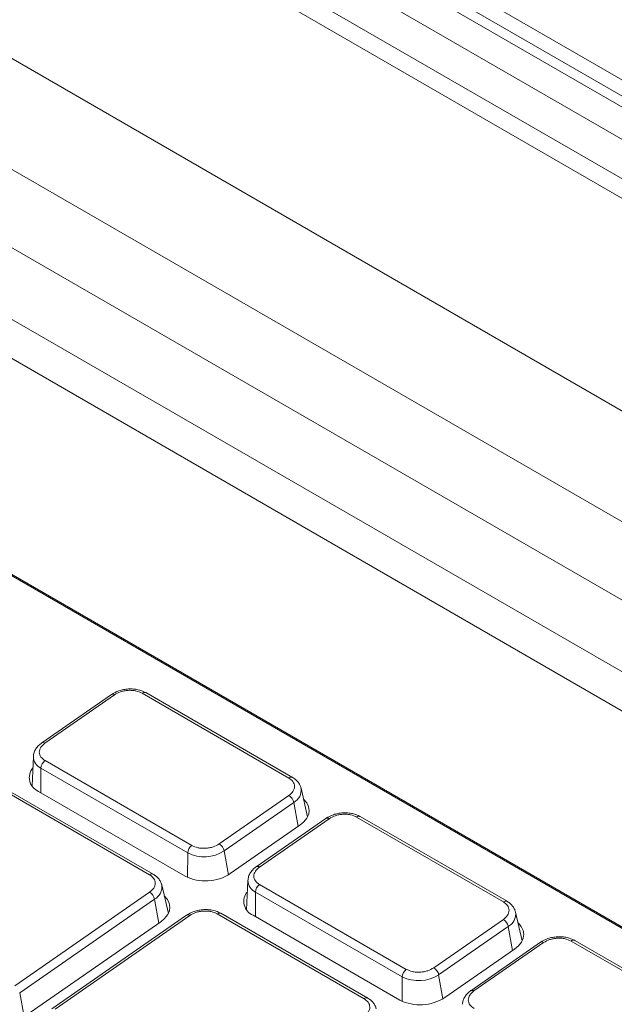
# Model space of a CAD drawing. Units: inches. Extents: x 14.2 to 51.7, y 8.9 to 48.9.
# Drawn here: x 29.9 to 31.4, y 16.8 to 19.2 of the extents above; entities that cross this region are included whole.
import ezdxf

# ---------------------------------------------------------------- set-up
doc = ezdxf.new("R2010")
doc.units = ezdxf.units.IN
doc.header["$LTSCALE"] = 0.5
doc.header["$MEASUREMENT"] = 0
doc.header["$PDMODE"] = 3
doc.layers.get('0').update_dxf_attribs({"linetype": 'CONTINUOUS'})
doc.layers.get('DEFPOINTS').update_dxf_attribs({"linetype": 'CONTINUOUS'})
doc.styles.add('DIM', font='romans.shx', dxfattribs={"width": 0.85})
doc.dimstyles.new('DEFAULT', dxfattribs={"dimtxt": 0.09375, "dimasz": 0.125, "dimexe": 0.0625, "dimexo": 0.0625, "dimgap": 0.0625, "dimtad": 0, "dimtoh": 1, "dimzin": 3, "dimdsep": 46, "dimtxsty": 'DIM', "dimcen": 0.09375, "dimadec": 0, "dimazin": 0, "dimtfac": 1, "dimtofl": 0, "dimtmove": 0, "dimatfit": 3, "dimfxl": 0.0625, "dimfrac": 2, "dimtolj": 1, "dimtzin": 0, "dimarcsym": 0})

# ---------------------------------------------------------------- blocks, each defined once
blk = doc.blocks.new('SC5500')
at = {"color": 7, "linetype": 'Continuous', "lineweight": 15}
for p, q in [((-14.6158, -2.0958), (0.4729, -10.8063)), ((-14.5913, -2.1499), (0.4974, -10.8604)), ((-13.0498, -3.0667), (0.3268, -10.7888)), ((-13.0009, -3.1748), (0.336, -10.8741)), ((-0.2509, -11.2043), (-12.6531, -4.0447)), ((-0.3901, -10.5519), (-10.8297, -4.5253)), ((-0.3901, -10.6001), (-10.8297, -4.5735)), ((-1.9042, -11.5214), (-13.499, -4.8278)), ((-1.9087, -11.5221), (-13.5035, -4.8286)), ((-4.0654, -10.4276), (-4.2372, -10.5469)), ((-4.0576, -10.4284), (-4.2293, -10.5476)), ((-4.0654, -10.4276), (-4.0652, -10.4274)), ((-3.628, -10.6335), (-3.9899, -10.4245)), ((-3.9814, -10.4228), (-3.9809, -10.4231)), ((-3.619, -10.632), (-3.9809, -10.4231)), ((-4.2578, -10.5805), (-4.261, -10.653)), ((-4.2291, -10.5907), (-3.8672, -10.7996)), ((-3.8772, -10.8181), (-4.2391, -10.6092)), ((-3.9714, -10.872), (-4.3333, -10.663)), ((-3.9624, -10.8705), (-4.3243, -10.6615)), ((-3.8832, -10.8754), (-4.2451, -10.6664)), ((-3.5979, -10.6585), (-3.5981, -10.6577)), ((-3.5815, -10.7291), (-3.5979, -10.6585)), ((-3.7995, -10.7958), (-3.6278, -10.6765)), ((-3.6157, -10.6938), (-3.7874, -10.813)), ((-3.5365, -10.733), (-3.7082, -10.8522)), ((-3.5286, -10.7338), (-3.7004, -10.853)), ((-3.5365, -10.733), (-3.5362, -10.7328)), ((-3.099, -10.9388), (-3.4609, -10.7299)), ((-3.4525, -10.7281), (-3.4519, -10.7284)), ((-3.09, -10.9373), (-3.4519, -10.7284)), ((-3.6004, -10.7498), (-3.7722, -10.869)), ((-3.7289, -10.8859), (-3.732, -10.9583)), ((-4.3036, -11.1458), (-3.9712, -10.915)), ((-3.9413, -10.897), (-3.9415, -10.8962)), ((-3.925, -10.9676), (-3.9413, -10.897)), ((-3.3483, -11.1235), (-3.7102, -10.9146)), ((-3.7002, -10.896), (-3.3383, -11.105)), ((-3.9591, -10.9323), (-4.2915, -11.1631)), ((-3.7959, -10.9666), (-3.7954, -10.9669)), ((-3.4335, -11.1758), (-3.7954, -10.9669)), ((-3.0689, -10.9639), (-3.0691, -10.963)), ((-3.0526, -11.0345), (-3.0689, -10.9639)), ((-3.9439, -10.9883), (-4.2762, -11.2191)), ((-3.8799, -10.9714), (-4.2123, -11.2022)), ((-3.8721, -10.9722), (-4.2044, -11.203)), ((-3.8799, -10.9714), (-3.8797, -10.9713)), ((-3.4425, -11.1773), (-3.8044, -10.9684)), ((-3.3543, -11.1807), (-3.7162, -10.9718)), ((-3.2706, -11.1011), (-3.0988, -10.9819)), ((-3.0868, -10.9991), (-3.2585, -11.1184)), ((-3.0076, -11.0383), (-3.1793, -11.1576)), ((-2.9997, -11.0391), (-3.1714, -11.1583)), ((-3.0076, -11.0383), (-3.0073, -11.0381)), ((-2.5701, -11.2442), (-2.932, -11.0352)), ((-2.9235, -11.0335), (-2.923, -11.0338)), ((-2.5611, -11.2427), (-2.923, -11.0338)), ((-3.0715, -11.0551), (-3.2432, -11.1744))]:
    blk.add_line(p, q, dxfattribs=at)
at = {"color": 8, "linetype": 'Continuous', "lineweight": 15}
for p, q in [((-0.4875, -11.3409), (-12.8897, -4.1813)), ((-0.6546, -11.4374), (-13.0568, -4.2777)), ((-0.8077, -11.5258), (-13.2099, -4.3661)), ((-0.8913, -11.574), (-13.2935, -4.4144)), ((-4.2391, -10.6092), (-4.2393, -10.6698)), ((-3.6051, -10.753), (-3.6157, -10.6938)), ((-3.8774, -10.8784), (-3.8772, -10.8181)), ((-3.7874, -10.813), (-3.7769, -10.8721)), ((-3.7102, -10.9146), (-3.7104, -10.9751)), ((-3.9485, -10.9915), (-3.9591, -10.9323)), ((-3.0762, -11.0584), (-3.0868, -10.9991)), ((-3.3485, -11.1837), (-3.3483, -11.1235)), ((-3.2585, -11.1184), (-3.2479, -11.1774)), ((-4.2915, -11.1631), (-4.2809, -11.2221))]:
    blk.add_line(p, q, dxfattribs=at)
at = {"color": 7, "linetype": 'Continuous', "lineweight": 15, "flags": 128}
for points in [[(-3.5916, -10.6856), (-3.5909, -10.6862), (-3.5836, -10.6944), (-3.5791, -10.7035), (-3.5776, -10.7132), (-3.579, -10.723), (-3.5835, -10.7326), (-3.5907, -10.7417), (-3.6004, -10.7498)], [(-3.935, -10.9241), (-3.9344, -10.9247), (-3.9271, -10.9329), (-3.9226, -10.942), (-3.921, -10.9517), (-3.9225, -10.9615), (-3.9269, -10.9711), (-3.9341, -10.9801), (-3.9439, -10.9883)], [(-3.0627, -10.9909), (-3.062, -10.9915), (-3.0547, -10.9998), (-3.0502, -11.0089), (-3.0486, -11.0185), (-3.0501, -11.0284), (-3.0545, -11.038), (-3.0618, -11.047), (-3.0715, -11.0551)]]:
    blk.add_lwpolyline(points, dxfattribs=at)
at = {"color": 8, "linetype": 'Continuous', "lineweight": 15}
for centre, radius, start, end in [((-4.0622, -10.4345), 0.00768, 52.8606, 112.4295), ((-3.9841, -10.4311), 0.00871, 72.0318, 131.539), ((-4.2338, -10.5533), 0.00723, 51.1673, 117.3399), ((-4.2255, -10.5799), 0.0323, 181.091, 245.0533), ((-3.6223, -10.64), 0.00868, 67.7345, 131.1204), ((-3.6319, -10.6635), 0.0344, 298.0951, 8.2884), ((-3.5333, -10.7399), 0.00768, 52.8581, 112.4292), ((-3.4552, -10.7364), 0.00871, 72.0318, 131.539), ((-3.9657, -10.8785), 0.00868, 67.7357, 131.1192), ((-3.7049, -10.8586), 0.00723, 51.1648, 117.3396), ((-3.6966, -10.8853), 0.0323, 181.0914, 245.0537), ((-3.9753, -10.9019), 0.0344, 298.0951, 8.2884), ((-3.0933, -10.9454), 0.00868, 67.7345, 131.1204), ((-3.7986, -10.9749), 0.00871, 72.0332, 131.5376), ((-3.103, -10.9688), 0.0344, 298.0965, 8.287), ((-3.8767, -10.9784), 0.00768, 52.8803, 112.407), ((-3.0043, -11.0452), 0.00767, 52.8449, 112.4452), ((-2.9262, -11.0418), 0.00871, 72.0318, 131.539), ((-3.176, -11.164), 0.00723, 51.1579, 117.3493), ((-3.4368, -11.1838), 0.00868, 67.7357, 131.1192)]:
    blk.add_arc(centre, radius, start, end, dxfattribs=at)
at = {"color": 7, "linetype": 'Continuous', "lineweight": 15}
for centre, radius, start, end in [((-4.2147, -10.6105), 0.0245, 126.1817, 177.0411), ((-4.2307, -10.6323), 0.0371, 139.77, 247.1213), ((-3.6423, -10.6995), 0.0272, 12.1515, 57.7962), ((-3.814, -10.8187), 0.0272, 12.1515, 57.7962), ((-3.8528, -10.8194), 0.0245, 126.1817, 177.0411), ((-3.8368, -10.7375), 0.0902, 243.3605, 303.1553), ((-3.8332, -10.7756), 0.1116, 243.3595, 303.1564), ((-3.9857, -10.938), 0.0272, 12.1516, 57.7961), ((-3.7018, -10.9376), 0.0371, 139.7722, 247.1198), ((-3.6857, -10.9158), 0.0245, 126.1817, 177.0411), ((-3.1133, -11.0049), 0.0272, 12.1527, 57.7961), ((-3.3238, -11.1248), 0.0245, 126.1817, 177.0411), ((-3.285, -11.1241), 0.0272, 12.1527, 57.7961), ((-3.3078, -11.0428), 0.0902, 243.3606, 303.1549), ((-3.3043, -11.081), 0.1116, 243.3598, 303.1558)]:
    blk.add_arc(centre, radius, start, end, dxfattribs=at)
for points, knots in [([(-3.9814, -10.4228), (-3.9873, -10.4201), (-3.9963, -10.416), (-4.0113, -10.414), (-4.0234, -10.4138), (-4.0355, -10.4153), (-4.0505, -10.419), (-4.0594, -10.4241), (-4.0652, -10.4274)], [0, 0, 0, 0, 0.239971, 0.369007, 0.500694, 0.632291, 0.761058, 1, 1, 1, 1]), ([(-4.0576, -10.4284), (-4.0529, -10.4257), (-4.0457, -10.4216), (-4.0336, -10.4186), (-4.0238, -10.4173), (-4.014, -10.4174), (-4.0019, -10.4191), (-3.9946, -10.4224), (-3.9899, -10.4245)], [0, 0, 0, 0, 0.239451, 0.368364, 0.500013, 0.631637, 0.760548, 1, 1, 1, 1]), ([(-4.2369, -10.5467), (-4.2396, -10.5488), (-4.2454, -10.5531), (-4.2519, -10.5614), (-4.2566, -10.5707), (-4.2574, -10.5772), (-4.2578, -10.5805)], [0, 0, 0, 0, 0.227667, 0.473377, 0.732737, 1, 1, 1, 1]), ([(-4.2291, -10.5907), (-4.233, -10.5879), (-4.2388, -10.5836), (-4.2425, -10.5762), (-4.2436, -10.57), (-4.2426, -10.5637), (-4.2389, -10.5558), (-4.2331, -10.5509), (-4.2293, -10.5476)], [0, 0, 0, 0, 0.239453, 0.368364, 0.500009, 0.631634, 0.760548, 1, 1, 1, 1]), ([(-3.628, -10.6335), (-3.6241, -10.6363), (-3.6183, -10.6405), (-3.6146, -10.648), (-3.6135, -10.6542), (-3.6145, -10.6605), (-3.6182, -10.6684), (-3.624, -10.6733), (-3.6278, -10.6765)], [0, 0, 0, 0, 0.239452, 0.368363, 0.499987, 0.631636, 0.760549, 1, 1, 1, 1]), ([(-3.5979, -10.6584), (-3.5988, -10.6556), (-3.6005, -10.6502), (-3.6055, -10.6428), (-3.6118, -10.6365), (-3.617, -10.6333), (-3.6195, -10.6317)], [0, 0, 0, 0, 0.266556, 0.524783, 0.770352, 1, 1, 1, 1]), ([(-3.4525, -10.7281), (-3.4583, -10.7255), (-3.4674, -10.7213), (-3.4824, -10.7193), (-3.4945, -10.7192), (-3.5066, -10.7207), (-3.5215, -10.7244), (-3.5304, -10.7295), (-3.5362, -10.7328)], [0, 0, 0, 0, 0.239971, 0.369006, 0.500698, 0.632295, 0.761058, 1, 1, 1, 1]), ([(-3.5286, -10.7338), (-3.5239, -10.7311), (-3.5167, -10.7269), (-3.5046, -10.7239), (-3.4948, -10.7227), (-3.485, -10.7228), (-3.4729, -10.7244), (-3.4656, -10.7277), (-3.4609, -10.7299)], [0, 0, 0, 0, 0.23945, 0.368359, 0.500008, 0.631638, 0.760541, 1, 1, 1, 1]), ([(-3.7995, -10.7958), (-3.8042, -10.7985), (-3.8114, -10.8026), (-3.8235, -10.8056), (-3.8333, -10.8068), (-3.8431, -10.8067), (-3.8552, -10.8051), (-3.8625, -10.8018), (-3.8672, -10.7996)], [0, 0, 0, 0, 0.239452, 0.368366, 0.499991, 0.631636, 0.760547, 1, 1, 1, 1]), ([(-3.9413, -10.8969), (-3.9422, -10.8941), (-3.9439, -10.8887), (-3.9489, -10.8813), (-3.9552, -10.875), (-3.9604, -10.8717), (-3.9629, -10.8702)], [0, 0, 0, 0, 0.266556, 0.524783, 0.770352, 1, 1, 1, 1]), ([(-3.7079, -10.852), (-3.7107, -10.8541), (-3.7165, -10.8585), (-3.723, -10.8667), (-3.7277, -10.876), (-3.7285, -10.8825), (-3.7289, -10.8858)], [0, 0, 0, 0, 0.227666, 0.473375, 0.732732, 1, 1, 1, 1]), ([(-3.7002, -10.896), (-3.704, -10.8933), (-3.7099, -10.889), (-3.7136, -10.8815), (-3.7147, -10.8753), (-3.7136, -10.8691), (-3.71, -10.8611), (-3.7042, -10.8562), (-3.7004, -10.853)], [0, 0, 0, 0, 0.23946, 0.368364, 0.500014, 0.631639, 0.760549, 1, 1, 1, 1]), ([(-3.9714, -10.872), (-3.9676, -10.8747), (-3.9617, -10.879), (-3.958, -10.8865), (-3.9569, -10.8927), (-3.958, -10.8989), (-3.9616, -10.9068), (-3.9674, -10.9118), (-3.9712, -10.915)], [0, 0, 0, 0, 0.239452, 0.368363, 0.499987, 0.631636, 0.760549, 1, 1, 1, 1]), ([(-3.099, -10.9388), (-3.0952, -10.9416), (-3.0893, -10.9459), (-3.0856, -10.9534), (-3.0846, -10.9595), (-3.0856, -10.9658), (-3.0892, -10.9737), (-3.0951, -10.9787), (-3.0988, -10.9819)], [0, 0, 0, 0, 0.239459, 0.368363, 0.499987, 0.63164, 0.76055, 1, 1, 1, 1]), ([(-3.069, -10.9637), (-3.0698, -10.961), (-3.0715, -10.9555), (-3.0766, -10.9482), (-3.0828, -10.9418), (-3.088, -10.9386), (-3.0906, -10.9371)], [0, 0, 0, 0, 0.266556, 0.524769, 0.770352, 1, 1, 1, 1]), ([(-3.7959, -10.9666), (-3.8018, -10.9639), (-3.8108, -10.9598), (-3.8258, -10.9578), (-3.8379, -10.9576), (-3.85, -10.9592), (-3.865, -10.9629), (-3.8739, -10.968), (-3.8797, -10.9713)], [0, 0, 0, 0, 0.239971, 0.369006, 0.500698, 0.632295, 0.761058, 1, 1, 1, 1]), ([(-3.8721, -10.9722), (-3.8674, -10.9695), (-3.8602, -10.9654), (-3.8481, -10.9624), (-3.8383, -10.9612), (-3.8285, -10.9613), (-3.8164, -10.9629), (-3.8091, -10.9662), (-3.8044, -10.9684)], [0, 0, 0, 0, 0.23945, 0.368359, 0.500008, 0.631638, 0.760541, 1, 1, 1, 1]), ([(-2.9235, -11.0335), (-2.9294, -11.0308), (-2.9384, -11.0267), (-2.9534, -11.0247), (-2.9656, -11.0245), (-2.9777, -11.026), (-2.9926, -11.0297), (-3.0015, -11.0348), (-3.0073, -11.0381)], [0, 0, 0, 0, 0.239971, 0.369007, 0.500694, 0.632291, 0.761058, 1, 1, 1, 1]), ([(-2.9997, -11.0391), (-2.995, -11.0364), (-2.9878, -11.0323), (-2.9757, -11.0293), (-2.9659, -11.028), (-2.9561, -11.0281), (-2.944, -11.0298), (-2.9367, -11.0331), (-2.932, -11.0352)], [0, 0, 0, 0, 0.239451, 0.368364, 0.500013, 0.631637, 0.760548, 1, 1, 1, 1]), ([(-3.2706, -11.1011), (-3.2753, -11.1038), (-3.2825, -11.1079), (-3.2946, -11.111), (-3.3044, -11.1122), (-3.3142, -11.1121), (-3.3263, -11.1104), (-3.3336, -11.1071), (-3.3383, -11.105)], [0, 0, 0, 0, 0.239451, 0.368361, 0.499991, 0.631636, 0.76054, 1, 1, 1, 1]), ([(-3.179, -11.1574), (-3.1818, -11.1595), (-3.1875, -11.1638), (-3.194, -11.1721), (-3.1987, -11.1814), (-3.1995, -11.1879), (-3.2, -11.1912)], [0, 0, 0, 0, 0.227667, 0.473376, 0.732731, 1, 1, 1, 1]), ([(-3.1713, -11.2014), (-3.1751, -11.1986), (-3.181, -11.1943), (-3.1846, -11.1869), (-3.1857, -11.1807), (-3.1847, -11.1744), (-3.1811, -11.1665), (-3.1752, -11.1616), (-3.1714, -11.1583)], [0, 0, 0, 0, 0.239453, 0.368364, 0.500009, 0.631634, 0.760548, 1, 1, 1, 1]), ([(-3.4425, -11.1773), (-3.4386, -11.1801), (-3.4328, -11.1844), (-3.4291, -11.1918), (-3.428, -11.198), (-3.429, -11.2043), (-3.4327, -11.2122), (-3.4385, -11.2171), (-3.4423, -11.2204)], [0, 0, 0, 0, 0.239459, 0.368363, 0.499987, 0.63164, 0.76055, 1, 1, 1, 1]), ([(-3.4124, -11.2022), (-3.4133, -11.1995), (-3.415, -11.194), (-3.42, -11.1866), (-3.4263, -11.1803), (-3.4315, -11.1771), (-3.434, -11.1755)], [0, 0, 0, 0, 0.266555, 0.524769, 0.770352, 1, 1, 1, 1])]:
    blk.add_open_spline(points, degree=3, knots=knots, dxfattribs=at)
blk = doc.blocks.new('*D24')
at = {"color": 0, "lineweight": -2, "transparency": 16777216}
for p, q in [((19.017, 27.5624), (14.2443, 19.2875)), ((14.3838, 19.2792), (22.8127, 14.4177)), ((37.0762, 17.1465), (32.3035, 8.8715)), ((32.2265, 8.9881), (23.7975, 13.8497))]:
    blk.add_line(p, q, dxfattribs=at)
at = {"color": 0, "transparency": 16777216}
for points in [[(14.3942, 19.2972), (14.3734, 19.2612), (14.2755, 19.3417)], [(32.2369, 9.0062), (32.2161, 8.9701), (32.3347, 8.9257)]]:
    blk.add_solid(points, dxfattribs=at)
at = {"layer": 'DEFPOINTS', "color": 0, "transparency": 16777216}
for p in [(19.0482, 27.6166), (37.1074, 17.2006), (32.3347, 8.9257)]:
    blk.add_point(p, dxfattribs=at)
at = {"color": 0, "transparency": 16777216, "char_height": 0.125, "attachment_point": 5, "rotation": 330.0251, "style": 'DIM'}
for s, insert in [('\\A1;20.85 in.', (23.3676, 14.2419)), ('\\A1;[529.5 mm.]', (23.2263, 13.997))]:
    blk.add_mtext(s, dxfattribs=dict(at, insert=insert))

msp = doc.modelspace()

# ---------------------------------------------------------------- block references
msp.add_blockref('SC5500', (34.2126, 27.9932))

# ---------------------------------------------------------------- dimensions: what is measured, and where the dimension line sits
dim = msp.add_aligned_dim(p1=(19.0482, 27.6166), p2=(37.1074, 17.2006), distance=-9.5526, dimstyle='DEFAULT', override={"dimtxt": 0.125, "dimpost": ' in.\\X'})
dim.commit()
dim.dimension.update_dxf_attribs({"geometry": '*D24', "text_midpoint": (23.3051, 14.1337)})

doc.saveas('drawing.dxf')
